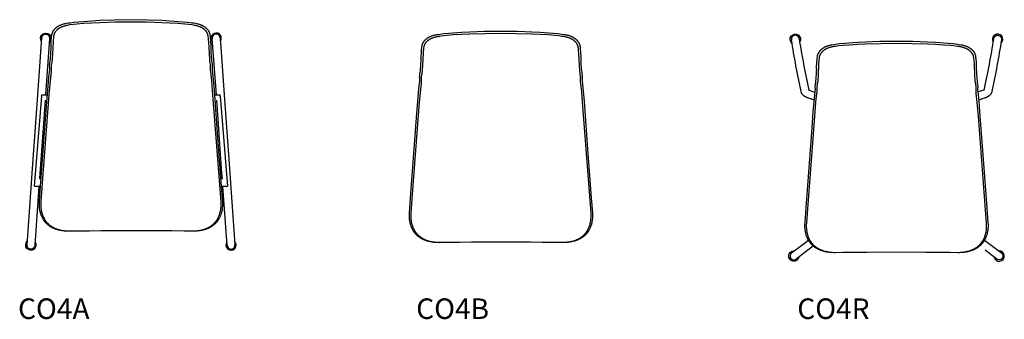
# Model space of a CAD drawing. Units: inches. Extents: x -425 to -254, y 306 to 336.
# Drawn here: x -425 to -329, y 306 to 335 of the extents above; entities that cross this region are included whole.
import ezdxf

# ---------------------------------------------------------------- set-up
doc = ezdxf.new("R2010")
doc.units = ezdxf.units.IN
doc.header["$MEASUREMENT"] = 0
doc.layers.add('Défaut', color=7, linetype='Continuous', true_color=0x000000)
doc.layers.add('Make2D$Visible$Curves', color=7, linetype='Continuous', true_color=0x000000)
doc.styles.add('Roboto Condensed Light', font='txt')

msp = doc.modelspace()

# ---------------------------------------------------------------- linework, layer by layer
at = {"layer": 'Défaut', "color": 5, "true_color": 0x0000ff}
for p, q in [((-422.707, 327.284), (-423.415, 318.553)), ((-405.399, 327.285), (-404.695, 318.547))]:
    msp.add_line(p, q, dxfattribs=at)
at = {"layer": 'Make2D$Visible$Curves', "color": 5, "true_color": 0x0000ff}
for p, q in [((-423.11, 326.96), (-422.682, 332.953)), ((-421.934, 332.9), (-422.326, 327.412)), ((-405.769, 327.411), (-406.162, 332.9)), ((-405.413, 332.953), (-404.985, 326.96)), ((-349.283, 332.862), (-349.283, 332.862)), ((-422.707, 327.284), (-422.698, 327.408)), ((-422.697, 327.411), (-422.147, 327.411)), ((-405.952, 327.411), (-405.409, 327.411)), ((-405.399, 327.285), (-405.409, 327.408)), ((-348.374, 327.921), (-348.36, 327.914)), ((-348.35, 327.887), (-348.368, 327.91)), ((-331.345, 327.887), (-331.97, 327.719)), ((-423.175, 326.057), (-423.11, 326.96)), ((-422.362, 326.907), (-422.427, 326.004)), ((-422.201, 326.661), (-422.38, 326.661)), ((-405.716, 326.661), (-405.903, 326.661)), ((-405.669, 326.004), (-405.733, 326.907)), ((-404.985, 326.96), (-404.92, 326.057)), ((-423.62, 319.824), (-423.175, 326.057)), ((-422.427, 326.004), (-422.872, 319.771)), ((-405.223, 319.771), (-405.669, 326.004)), ((-404.92, 326.057), (-404.475, 319.824)), ((-423.69, 318.854), (-423.62, 319.824)), ((-422.872, 319.771), (-422.907, 319.28)), ((-405.188, 319.28), (-405.223, 319.771)), ((-404.475, 319.824), (-404.406, 318.854)), ((-424.118, 312.868), (-423.69, 318.854)), ((-422.905, 319.28), (-422.75, 319.28)), ((-405.349, 319.28), (-405.188, 319.28)), ((-404.406, 318.854), (-403.978, 312.875)), ((-423.307, 318.53), (-423.407, 318.547)), ((-422.961, 318.532), (-423.37, 312.814)), ((-422.806, 318.53), (-423.307, 318.53)), ((-404.796, 318.53), (-405.295, 318.53)), ((-404.726, 312.814), (-405.134, 318.53)), ((-404.796, 318.53), (-404.695, 318.547)), ((-416.894, 314.206), (-416.893, 314.236)), ((-348.888, 312.933), (-348.38, 313.321)), ((-331.31, 313.318), (-330.806, 312.933)), ((-350.014, 312.072), (-348.888, 312.933)), ((-348.433, 312.337), (-349.558, 311.476)), ((-347.91, 312.736), (-348.433, 312.337)), ((-330.136, 311.476), (-331.261, 312.337)), ((-330.806, 312.933), (-329.681, 312.072))]:
    msp.add_line(p, q, dxfattribs=at)
for points in [[(-414.051, 314.218), (-416.894, 314.206), (-419.216, 314.183), (-419.994, 314.17), (-420.121, 314.172), (-420.248, 314.177), (-420.404, 314.186), (-420.484, 314.193), (-420.564, 314.202), (-420.644, 314.212), (-420.723, 314.224), (-420.802, 314.237), (-420.88, 314.252), (-420.957, 314.268), (-421.064, 314.294), (-421.17, 314.322), (-421.275, 314.354), (-421.326, 314.372), (-421.378, 314.39), (-421.428, 314.409), (-421.479, 314.43), (-421.528, 314.451), (-421.578, 314.473), (-421.626, 314.496), (-421.675, 314.52), (-421.722, 314.545), (-421.769, 314.572), (-421.833, 314.61), (-421.896, 314.651), (-421.952, 314.689), (-422.007, 314.729), (-422.061, 314.771), (-422.113, 314.814), (-422.164, 314.859), (-422.213, 314.906), (-422.261, 314.955), (-422.307, 315.005), (-422.334, 315.035), (-422.36, 315.066), (-422.386, 315.097), (-422.411, 315.129), (-422.435, 315.162), (-422.459, 315.194), (-422.482, 315.228), (-422.505, 315.262), (-422.527, 315.296), (-422.549, 315.331), (-422.57, 315.366), (-422.59, 315.402), (-422.629, 315.474), (-422.666, 315.548), (-422.69, 315.602), (-422.714, 315.657), (-422.736, 315.712), (-422.757, 315.768), (-422.777, 315.825), (-422.796, 315.882), (-422.813, 315.94), (-422.829, 315.999), (-422.852, 316.092), (-422.872, 316.187), (-422.884, 316.259), (-422.895, 316.332), (-422.905, 316.405), (-422.912, 316.478), (-422.918, 316.551), (-422.922, 316.625), (-422.925, 316.699), (-422.926, 316.772), (-422.925, 316.846), (-422.924, 316.92), (-422.917, 317.067), (-422.805, 318.54), (-422.193, 326.742), (-422.113, 327.882), (-422.007, 329.131), (-421.925, 329.838), (-421.919, 329.914), (-421.916, 329.976), (-421.915, 330.002), (-421.915, 330.026), (-421.915, 330.048), (-421.916, 330.068), (-421.918, 330.102), (-421.928, 330.22), (-421.929, 330.238), (-421.93, 330.257), (-421.93, 330.275), (-421.93, 330.294), (-421.929, 330.315), (-421.928, 330.337), (-421.926, 330.361), (-421.923, 330.388), (-421.914, 330.45), (-421.902, 330.527, 0.028074), (-421.787, 331.976), (-421.789, 332.005), (-421.79, 332.031), (-421.791, 332.055), (-421.791, 332.077), (-421.79, 332.117), (-421.765, 332.679), (-421.743, 332.962), (-421.733, 333.064), (-421.719, 333.183), (-421.711, 333.234), (-421.707, 333.26), (-421.703, 333.286), (-421.697, 333.313), (-421.691, 333.34), (-421.684, 333.367), (-421.676, 333.396), (-421.667, 333.424), (-421.657, 333.452), (-421.646, 333.481), (-421.633, 333.51), (-421.62, 333.538), (-421.606, 333.567), (-421.59, 333.596), (-421.574, 333.625), (-421.556, 333.654), (-421.537, 333.683), (-421.517, 333.712), (-421.496, 333.74), (-421.473, 333.769), (-421.45, 333.797), (-421.425, 333.825), (-421.399, 333.852), (-421.379, 333.872), (-421.359, 333.891), (-421.336, 333.912), (-421.313, 333.932), (-421.289, 333.952), (-421.265, 333.972), (-421.24, 333.991), (-421.215, 334.01), (-421.189, 334.028), (-421.163, 334.046), (-421.13, 334.067), (-421.096, 334.088), (-421.062, 334.108), (-421.028, 334.127), (-420.993, 334.145), (-420.957, 334.163), (-420.921, 334.18), (-420.885, 334.196), (-420.848, 334.212), (-420.811, 334.227), (-420.774, 334.241), (-420.737, 334.255), (-420.661, 334.28), (-420.585, 334.303), (-420.515, 334.322), (-420.445, 334.339), (-420.375, 334.354), (-420.304, 334.368), (-420.128, 334.398), (-419.951, 334.423), (-419.581, 334.47), (-419.097, 334.52), (-417.837, 334.613), (-417.061, 334.655), (-415.651, 334.704), (-414.051, 334.72), (-414.051, 334.719), (-414.051, 334.72), (-412.452, 334.704), (-411.042, 334.655), (-410.265, 334.613), (-409.006, 334.52), (-408.522, 334.47), (-408.151, 334.423), (-407.975, 334.398), (-407.798, 334.368), (-407.727, 334.354), (-407.657, 334.339), (-407.587, 334.322), (-407.517, 334.303), (-407.441, 334.28), (-407.366, 334.255), (-407.328, 334.241), (-407.291, 334.227), (-407.254, 334.212), (-407.218, 334.196), (-407.181, 334.18), (-407.145, 334.163), (-407.11, 334.145), (-407.075, 334.127), (-407.04, 334.108), (-407.006, 334.088), (-406.973, 334.067), (-406.94, 334.046), (-406.914, 334.028), (-406.888, 334.01), (-406.862, 333.991), (-406.838, 333.972), (-406.813, 333.952), (-406.789, 333.932), (-406.766, 333.912), (-406.744, 333.891), (-406.723, 333.872), (-406.704, 333.852), (-406.678, 333.825), (-406.653, 333.797), (-406.629, 333.769), (-406.607, 333.74), (-406.586, 333.712), (-406.565, 333.683), (-406.546, 333.654), (-406.529, 333.625), (-406.512, 333.596), (-406.497, 333.567), (-406.482, 333.538), (-406.469, 333.51), (-406.457, 333.481), (-406.446, 333.452), (-406.436, 333.424), (-406.427, 333.396), (-406.419, 333.367), (-406.412, 333.34), (-406.406, 333.313), (-406.4, 333.286), (-406.395, 333.26), (-406.391, 333.234), (-406.382, 333.172), (-406.37, 333.064), (-406.36, 332.962), (-406.338, 332.679), (-406.313, 332.117), (-406.312, 332.077), (-406.312, 332.055), (-406.313, 332.031), (-406.314, 332.005), (-406.316, 331.976, 0.028074), (-406.201, 330.527), (-406.189, 330.45), (-406.18, 330.388), (-406.177, 330.361), (-406.175, 330.337), (-406.173, 330.315), (-406.173, 330.294), (-406.172, 330.275), (-406.173, 330.257), (-406.173, 330.238), (-406.175, 330.22), (-406.185, 330.102), (-406.187, 330.068), (-406.187, 330.048), (-406.188, 330.026), (-406.187, 330.002), (-406.187, 329.976), (-406.184, 329.914), (-406.178, 329.838), (-406.074, 328.913), (-405.99, 327.882), (-405.647, 323.24), (-405.297, 318.54), (-405.185, 317.067), (-405.179, 316.92), (-405.177, 316.846), (-405.177, 316.772), (-405.178, 316.699), (-405.181, 316.625), (-405.185, 316.551), (-405.191, 316.478), (-405.198, 316.405), (-405.207, 316.332), (-405.218, 316.259), (-405.231, 316.187), (-405.251, 316.092), (-405.273, 315.999), (-405.289, 315.94), (-405.307, 315.882), (-405.325, 315.825), (-405.345, 315.768), (-405.366, 315.712), (-405.389, 315.657), (-405.412, 315.602), (-405.437, 315.548), (-405.474, 315.474), (-405.513, 315.402), (-405.533, 315.366), (-405.554, 315.331), (-405.576, 315.296), (-405.598, 315.262), (-405.62, 315.228), (-405.644, 315.194), (-405.667, 315.162), (-405.692, 315.129), (-405.717, 315.097), (-405.742, 315.066), (-405.769, 315.035), (-405.795, 315.005), (-405.842, 314.955), (-405.89, 314.906), (-405.939, 314.859), (-405.99, 314.814), (-406.042, 314.771), (-406.095, 314.729), (-406.15, 314.689), (-406.206, 314.651), (-406.269, 314.61), (-406.334, 314.572), (-406.381, 314.545), (-406.428, 314.52), (-406.476, 314.496), (-406.525, 314.473), (-406.574, 314.451), (-406.624, 314.43), (-406.674, 314.409), (-406.725, 314.39), (-406.776, 314.372), (-406.828, 314.354), (-406.932, 314.322), (-407.038, 314.294), (-407.146, 314.268), (-407.223, 314.252), (-407.301, 314.237), (-407.38, 314.224), (-407.459, 314.212), (-407.538, 314.202), (-407.618, 314.193), (-407.699, 314.186), (-407.855, 314.177), (-407.981, 314.172), (-408.108, 314.17), (-410.047, 314.199), (-411.209, 314.206)], [(-378.185, 313.113), (-381.028, 313.101), (-383.35, 313.078), (-384.128, 313.065), (-384.255, 313.067), (-384.382, 313.071), (-384.538, 313.081), (-384.618, 313.088), (-384.698, 313.097), (-384.778, 313.107), (-384.857, 313.119), (-384.935, 313.132), (-385.013, 313.147), (-385.091, 313.163), (-385.198, 313.188), (-385.304, 313.217), (-385.409, 313.249), (-385.46, 313.267), (-385.511, 313.285), (-385.562, 313.304), (-385.612, 313.325), (-385.662, 313.346), (-385.711, 313.368), (-385.76, 313.391), (-385.808, 313.415), (-385.856, 313.44), (-385.903, 313.467), (-385.967, 313.505), (-386.03, 313.546), (-386.086, 313.584), (-386.141, 313.624), (-386.194, 313.666), (-386.247, 313.709), (-386.297, 313.754), (-386.347, 313.801), (-386.395, 313.85), (-386.441, 313.9), (-386.468, 313.93), (-386.494, 313.961), (-386.52, 313.992), (-386.545, 314.024), (-386.569, 314.056), (-386.593, 314.089), (-386.616, 314.123), (-386.639, 314.157), (-386.661, 314.191), (-386.682, 314.226), (-386.703, 314.261), (-386.724, 314.297), (-386.763, 314.369), (-386.799, 314.443), (-386.824, 314.497), (-386.848, 314.552), (-386.87, 314.607), (-386.891, 314.663), (-386.911, 314.72), (-386.93, 314.777), (-386.947, 314.835), (-386.963, 314.894), (-386.986, 314.987), (-387.006, 315.082), (-387.018, 315.154), (-387.029, 315.227), (-387.038, 315.299), (-387.046, 315.373), (-387.052, 315.446), (-387.056, 315.52), (-387.058, 315.594), (-387.06, 315.667), (-387.059, 315.741), (-387.058, 315.815), (-387.051, 315.962), (-386.939, 317.434), (-386.327, 325.637), (-386.247, 326.776), (-386.141, 328.026), (-386.059, 328.733), (-386.053, 328.809), (-386.05, 328.87), (-386.049, 328.897), (-386.049, 328.921), (-386.049, 328.943), (-386.05, 328.963), (-386.052, 328.997), (-386.062, 329.115), (-386.063, 329.133), (-386.064, 329.151), (-386.064, 329.17), (-386.064, 329.189), (-386.063, 329.21), (-386.062, 329.232), (-386.059, 329.256), (-386.056, 329.283), (-386.048, 329.345), (-386.036, 329.422, 0.028074), (-385.92, 330.871), (-385.922, 330.9), (-385.924, 330.926), (-385.924, 330.95), (-385.925, 330.972), (-385.924, 331.012), (-385.898, 331.574), (-385.877, 331.856), (-385.867, 331.959), (-385.853, 332.078), (-385.845, 332.129), (-385.841, 332.155), (-385.836, 332.181), (-385.831, 332.208), (-385.825, 332.235), (-385.818, 332.262), (-385.81, 332.29), (-385.8, 332.319), (-385.79, 332.347), (-385.779, 332.376), (-385.767, 332.404), (-385.754, 332.433), (-385.74, 332.462), (-385.724, 332.491), (-385.708, 332.52), (-385.69, 332.549), (-385.671, 332.578), (-385.651, 332.607), (-385.63, 332.635), (-385.607, 332.664), (-385.583, 332.692), (-385.559, 332.719), (-385.533, 332.747), (-385.513, 332.767), (-385.493, 332.786), (-385.47, 332.807), (-385.447, 332.827), (-385.423, 332.847), (-385.399, 332.867), (-385.374, 332.886), (-385.349, 332.905), (-385.323, 332.923), (-385.296, 332.941), (-385.263, 332.962), (-385.23, 332.983), (-385.196, 333.003), (-385.161, 333.022), (-385.126, 333.04), (-385.091, 333.058), (-385.055, 333.075), (-385.019, 333.091), (-384.982, 333.107), (-384.945, 333.122), (-384.908, 333.136), (-384.871, 333.15), (-384.795, 333.175), (-384.719, 333.198), (-384.649, 333.217), (-384.579, 333.233), (-384.509, 333.249), (-384.438, 333.263), (-384.262, 333.292), (-384.085, 333.318), (-383.714, 333.365), (-383.231, 333.415), (-381.971, 333.508), (-381.195, 333.55), (-379.785, 333.598), (-378.185, 333.614), (-378.185, 333.614), (-378.185, 333.614), (-376.585, 333.598), (-375.175, 333.55), (-374.399, 333.508), (-373.139, 333.415), (-372.656, 333.365), (-372.285, 333.318), (-372.108, 333.292), (-371.932, 333.263), (-371.861, 333.249), (-371.791, 333.233), (-371.721, 333.217), (-371.651, 333.198), (-371.575, 333.175), (-371.5, 333.15), (-371.462, 333.136), (-371.425, 333.122), (-371.388, 333.107), (-371.351, 333.091), (-371.315, 333.075), (-371.279, 333.058), (-371.244, 333.04), (-371.209, 333.022), (-371.174, 333.003), (-371.14, 332.983), (-371.107, 332.962), (-371.074, 332.941), (-371.047, 332.923), (-371.022, 332.905), (-370.996, 332.886), (-370.971, 332.867), (-370.947, 332.847), (-370.923, 332.827), (-370.9, 332.807), (-370.878, 332.786), (-370.857, 332.767), (-370.837, 332.747), (-370.811, 332.719), (-370.787, 332.692), (-370.763, 332.664), (-370.741, 332.635), (-370.719, 332.607), (-370.699, 332.578), (-370.68, 332.549), (-370.662, 332.52), (-370.646, 332.491), (-370.631, 332.462), (-370.616, 332.433), (-370.603, 332.404), (-370.591, 332.376), (-370.58, 332.347), (-370.57, 332.319), (-370.561, 332.29), (-370.553, 332.262), (-370.546, 332.235), (-370.539, 332.208), (-370.534, 332.181), (-370.529, 332.155), (-370.525, 332.129), (-370.516, 332.067), (-370.504, 331.959), (-370.494, 331.856), (-370.472, 331.574), (-370.446, 331.012), (-370.446, 330.972), (-370.446, 330.95), (-370.447, 330.926), (-370.448, 330.9), (-370.45, 330.871, 0.028074), (-370.335, 329.422), (-370.322, 329.345), (-370.314, 329.283), (-370.311, 329.256), (-370.309, 329.232), (-370.307, 329.21), (-370.306, 329.189), (-370.306, 329.17), (-370.306, 329.151), (-370.307, 329.133), (-370.308, 329.115), (-370.319, 328.997), (-370.32, 328.963), (-370.321, 328.943), (-370.321, 328.921), (-370.321, 328.897), (-370.32, 328.87), (-370.317, 328.809), (-370.312, 328.733), (-370.208, 327.808), (-370.124, 326.776), (-369.781, 322.135), (-369.431, 317.434), (-369.319, 315.962), (-369.313, 315.815), (-369.311, 315.741), (-369.311, 315.667), (-369.312, 315.594), (-369.314, 315.52), (-369.319, 315.446), (-369.324, 315.373), (-369.332, 315.299), (-369.341, 315.227), (-369.352, 315.154), (-369.365, 315.082), (-369.384, 314.987), (-369.407, 314.894), (-369.423, 314.835), (-369.441, 314.777), (-369.459, 314.72), (-369.479, 314.663), (-369.5, 314.607), (-369.522, 314.552), (-369.546, 314.497), (-369.571, 314.443), (-369.607, 314.369), (-369.646, 314.297), (-369.667, 314.261), (-369.688, 314.226), (-369.709, 314.191), (-369.731, 314.157), (-369.754, 314.123), (-369.777, 314.089), (-369.801, 314.056), (-369.826, 314.024), (-369.851, 313.992), (-369.876, 313.961), (-369.902, 313.93), (-369.929, 313.9), (-369.975, 313.85), (-370.023, 313.801), (-370.073, 313.754), (-370.124, 313.709), (-370.176, 313.666), (-370.229, 313.624), (-370.284, 313.584), (-370.34, 313.546), (-370.403, 313.505), (-370.467, 313.467), (-370.514, 313.44), (-370.562, 313.415), (-370.61, 313.391), (-370.659, 313.368), (-370.708, 313.346), (-370.758, 313.325), (-370.808, 313.304), (-370.859, 313.285), (-370.91, 313.267), (-370.962, 313.249), (-371.066, 313.217), (-371.172, 313.188), (-371.279, 313.163), (-371.357, 313.147), (-371.435, 313.132), (-371.513, 313.119), (-371.592, 313.107), (-371.672, 313.097), (-371.752, 313.088), (-371.833, 313.081), (-371.988, 313.071), (-372.115, 313.067), (-372.242, 313.065), (-374.181, 313.094), (-375.343, 313.101)], [(-339.847, 312.138), (-342.69, 312.126), (-345.012, 312.103), (-345.79, 312.09), (-345.917, 312.092), (-346.044, 312.097), (-346.2, 312.106), (-346.28, 312.113), (-346.36, 312.122), (-346.44, 312.132), (-346.519, 312.144), (-346.597, 312.157), (-346.675, 312.172), (-346.753, 312.188), (-346.86, 312.213), (-346.966, 312.242), (-347.071, 312.274), (-347.122, 312.292), (-347.174, 312.31), (-347.224, 312.329), (-347.275, 312.35), (-347.324, 312.371), (-347.374, 312.393), (-347.422, 312.416), (-347.47, 312.44), (-347.518, 312.465), (-347.565, 312.492), (-347.629, 312.53), (-347.692, 312.571), (-347.748, 312.609), (-347.803, 312.649), (-347.856, 312.691), (-347.909, 312.734), (-347.959, 312.779), (-348.009, 312.826), (-348.057, 312.875), (-348.103, 312.925), (-348.13, 312.955), (-348.156, 312.986), (-348.182, 313.017), (-348.207, 313.049), (-348.231, 313.082), (-348.255, 313.114), (-348.278, 313.148), (-348.301, 313.182), (-348.323, 313.216), (-348.344, 313.251), (-348.365, 313.286), (-348.386, 313.322), (-348.425, 313.394), (-348.461, 313.468), (-348.486, 313.522), (-348.51, 313.577), (-348.532, 313.632), (-348.553, 313.688), (-348.573, 313.745), (-348.592, 313.802), (-348.609, 313.86), (-348.625, 313.919), (-348.648, 314.012), (-348.668, 314.107), (-348.68, 314.179), (-348.691, 314.252), (-348.7, 314.325), (-348.708, 314.398), (-348.714, 314.471), (-348.718, 314.545), (-348.721, 314.619), (-348.722, 314.692), (-348.721, 314.766), (-348.72, 314.84), (-348.713, 314.987), (-348.601, 316.46), (-347.989, 324.662), (-347.909, 325.802), (-347.803, 327.051), (-347.721, 327.758), (-347.715, 327.834), (-347.712, 327.896), (-347.711, 327.922), (-347.711, 327.946), (-347.711, 327.968), (-347.712, 327.988), (-347.714, 328.022), (-347.724, 328.14), (-347.725, 328.158), (-347.726, 328.177), (-347.726, 328.195), (-347.726, 328.214), (-347.725, 328.235), (-347.724, 328.257), (-347.721, 328.281), (-347.719, 328.308), (-347.71, 328.37), (-347.698, 328.447, 0.028074), (-347.582, 329.896), (-347.584, 329.925), (-347.586, 329.951), (-347.586, 329.975), (-347.587, 329.997), (-347.586, 330.037), (-347.56, 330.599), (-347.539, 330.881), (-347.529, 330.984), (-347.515, 331.103), (-347.507, 331.154), (-347.503, 331.18), (-347.498, 331.206), (-347.493, 331.233), (-347.487, 331.26), (-347.48, 331.287), (-347.472, 331.316), (-347.463, 331.344), (-347.453, 331.372), (-347.441, 331.401), (-347.429, 331.43), (-347.416, 331.458), (-347.402, 331.487), (-347.386, 331.516), (-347.37, 331.545), (-347.352, 331.574), (-347.333, 331.603), (-347.313, 331.632), (-347.292, 331.66), (-347.269, 331.689), (-347.246, 331.717), (-347.221, 331.745), (-347.195, 331.772), (-347.175, 331.792), (-347.155, 331.811), (-347.132, 331.832), (-347.109, 331.852), (-347.085, 331.872), (-347.061, 331.892), (-347.036, 331.911), (-347.011, 331.93), (-346.985, 331.948), (-346.958, 331.966), (-346.926, 331.987), (-346.892, 332.008), (-346.858, 332.028), (-346.824, 332.047), (-346.789, 332.065), (-346.753, 332.083), (-346.717, 332.1), (-346.681, 332.116), (-346.644, 332.132), (-346.607, 332.147), (-346.57, 332.161), (-346.533, 332.175), (-346.457, 332.2), (-346.381, 332.223), (-346.311, 332.242), (-346.241, 332.259), (-346.171, 332.274), (-346.1, 332.288), (-345.924, 332.318), (-345.747, 332.343), (-345.376, 332.39), (-344.893, 332.44), (-343.633, 332.533), (-342.857, 332.575), (-341.447, 332.623), (-339.847, 332.639), (-339.847, 332.639), (-339.847, 332.639), (-338.247, 332.623), (-336.838, 332.575), (-336.061, 332.533), (-334.801, 332.44), (-334.318, 332.39), (-333.947, 332.343), (-333.77, 332.318), (-333.594, 332.288), (-333.523, 332.274), (-333.453, 332.259), (-333.383, 332.242), (-333.313, 332.223), (-333.237, 332.2), (-333.162, 332.175), (-333.124, 332.161), (-333.087, 332.147), (-333.05, 332.132), (-333.013, 332.116), (-332.977, 332.1), (-332.941, 332.083), (-332.906, 332.065), (-332.871, 332.047), (-332.836, 332.028), (-332.802, 332.008), (-332.769, 331.987), (-332.736, 331.966), (-332.71, 331.948), (-332.684, 331.93), (-332.658, 331.911), (-332.633, 331.892), (-332.609, 331.872), (-332.585, 331.852), (-332.562, 331.832), (-332.54, 331.811), (-332.519, 331.792), (-332.5, 331.772), (-332.474, 331.745), (-332.449, 331.717), (-332.425, 331.689), (-332.403, 331.66), (-332.381, 331.632), (-332.361, 331.603), (-332.342, 331.574), (-332.324, 331.545), (-332.308, 331.516), (-332.293, 331.487), (-332.278, 331.458), (-332.265, 331.43), (-332.253, 331.401), (-332.242, 331.372), (-332.232, 331.344), (-332.223, 331.316), (-332.215, 331.287), (-332.208, 331.26), (-332.201, 331.233), (-332.196, 331.206), (-332.191, 331.18), (-332.187, 331.154), (-332.178, 331.092), (-332.166, 330.984), (-332.156, 330.881), (-332.134, 330.599), (-332.108, 330.037), (-332.108, 329.997), (-332.108, 329.975), (-332.109, 329.951), (-332.11, 329.925), (-332.112, 329.896, 0.028074), (-331.997, 328.447), (-331.984, 328.37), (-331.976, 328.308), (-331.973, 328.281), (-331.971, 328.257), (-331.969, 328.235), (-331.968, 328.214), (-331.968, 328.195), (-331.969, 328.177), (-331.969, 328.158), (-331.97, 328.14), (-331.981, 328.022), (-331.983, 327.988), (-331.983, 327.968), (-331.983, 327.946), (-331.983, 327.922), (-331.983, 327.896), (-331.98, 327.834), (-331.974, 327.758), (-331.87, 326.833), (-331.786, 325.802), (-331.443, 321.16), (-331.093, 316.46), (-330.981, 314.987), (-330.975, 314.84), (-330.973, 314.766), (-330.973, 314.692), (-330.974, 314.619), (-330.976, 314.545), (-330.981, 314.471), (-330.986, 314.398), (-330.994, 314.325), (-331.003, 314.252), (-331.014, 314.179), (-331.027, 314.107), (-331.046, 314.012), (-331.069, 313.919), (-331.085, 313.86), (-331.103, 313.802), (-331.121, 313.745), (-331.141, 313.688), (-331.162, 313.632), (-331.185, 313.577), (-331.208, 313.522), (-331.233, 313.468), (-331.27, 313.394), (-331.309, 313.322), (-331.329, 313.286), (-331.35, 313.251), (-331.371, 313.216), (-331.394, 313.182), (-331.416, 313.148), (-331.439, 313.114), (-331.463, 313.082), (-331.488, 313.049), (-331.513, 313.017), (-331.538, 312.986), (-331.564, 312.955), (-331.591, 312.925), (-331.637, 312.875), (-331.685, 312.826), (-331.735, 312.779), (-331.786, 312.734), (-331.838, 312.691), (-331.891, 312.649), (-331.946, 312.609), (-332.002, 312.571), (-332.065, 312.53), (-332.129, 312.492), (-332.176, 312.465), (-332.224, 312.44), (-332.272, 312.416), (-332.321, 312.393), (-332.37, 312.371), (-332.42, 312.35), (-332.47, 312.329), (-332.521, 312.31), (-332.572, 312.292), (-332.624, 312.274), (-332.728, 312.242), (-332.834, 312.213), (-332.941, 312.188), (-333.019, 312.172), (-333.097, 312.157), (-333.175, 312.144), (-333.255, 312.132), (-333.334, 312.122), (-333.414, 312.113), (-333.495, 312.106), (-333.651, 312.097), (-333.777, 312.092), (-333.904, 312.09), (-335.843, 312.119), (-337.005, 312.126)]]:
    msp.add_lwpolyline(points, format="xyb", close=True, dxfattribs=at)
for points in [[(-414.051, 334.475), (-415.552, 334.463), (-417.051, 334.422), (-417.834, 334.387), (-418.616, 334.338), (-419.291, 334.28), (-419.626, 334.244), (-419.959, 334.203), (-420.13, 334.178), (-420.215, 334.164), (-420.299, 334.148), (-420.364, 334.134), (-420.428, 334.119), (-420.492, 334.102), (-420.555, 334.084), (-420.624, 334.062), (-420.692, 334.037), (-420.726, 334.024), (-420.76, 334.01), (-420.793, 333.996), (-420.826, 333.981), (-420.859, 333.965), (-420.891, 333.948), (-420.923, 333.931), (-420.955, 333.913), (-420.986, 333.895), (-421.016, 333.876), (-421.046, 333.856), (-421.076, 333.836), (-421.104, 333.815), (-421.132, 333.794), (-421.159, 333.772), (-421.185, 333.75), (-421.211, 333.727), (-421.235, 333.704), (-421.259, 333.681), (-421.282, 333.657), (-421.304, 333.631), (-421.326, 333.606), (-421.346, 333.58), (-421.366, 333.554), (-421.384, 333.527), (-421.401, 333.501), (-421.417, 333.475), (-421.433, 333.449), (-421.447, 333.422), (-421.46, 333.396), (-421.472, 333.369), (-421.483, 333.343), (-421.493, 333.317), (-421.502, 333.291), (-421.51, 333.266), (-421.517, 333.24), (-421.523, 333.215), (-421.529, 333.189), (-421.534, 333.164), (-421.539, 333.139), (-421.547, 333.089), (-421.553, 333.041), (-421.568, 332.91), (-421.58, 332.786), (-421.597, 332.553), (-421.653, 331.398), (-421.691, 330.886), (-421.716, 330.649), (-421.728, 330.553), (-421.77, 330.288), (-421.775, 330.245), (-421.777, 330.22), (-421.779, 330.198), (-421.779, 330.176), (-421.779, 330.156), (-421.779, 330.136), (-421.778, 330.115), (-421.77, 329.993), (-421.769, 329.958), (-421.769, 329.922), (-421.77, 329.879), (-421.772, 329.828), (-421.777, 329.767), (-421.79, 329.64), (-421.887, 328.79), (-421.998, 327.404), (-422.677, 318.438), (-422.786, 317.026), (-422.791, 316.888), (-422.793, 316.75), (-422.792, 316.681), (-422.789, 316.612), (-422.785, 316.543), (-422.779, 316.474), (-422.772, 316.405), (-422.764, 316.336), (-422.754, 316.268), (-422.742, 316.2), (-422.725, 316.118), (-422.707, 316.037), (-422.685, 315.957), (-422.662, 315.878), (-422.636, 315.799), (-422.607, 315.722), (-422.577, 315.646), (-422.544, 315.572), (-422.508, 315.499), (-422.471, 315.427), (-422.431, 315.357), (-422.39, 315.289), (-422.368, 315.256), (-422.346, 315.223), (-422.323, 315.19), (-422.3, 315.158), (-422.276, 315.127), (-422.252, 315.096), (-422.227, 315.066), (-422.201, 315.036), (-422.173, 315.004), (-422.145, 314.973), (-422.116, 314.943), (-422.086, 314.913), (-422.056, 314.884), (-422.025, 314.855), (-421.993, 314.828), (-421.962, 314.801), (-421.929, 314.774), (-421.896, 314.748), (-421.863, 314.723), (-421.829, 314.699), (-421.795, 314.675), (-421.76, 314.652), (-421.725, 314.629), (-421.689, 314.608), (-421.645, 314.582), (-421.599, 314.557), (-421.554, 314.533), (-421.507, 314.51), (-421.46, 314.488), (-421.413, 314.466), (-421.365, 314.446), (-421.316, 314.427), (-421.267, 314.409), (-421.218, 314.391), (-421.168, 314.375), (-421.118, 314.359), (-421.016, 314.33), (-420.913, 314.304), (-420.839, 314.287), (-420.764, 314.272), (-420.688, 314.259), (-420.612, 314.247), (-420.536, 314.237), (-420.458, 314.228), (-420.381, 314.22), (-420.302, 314.214), (-420.144, 314.206), (-419.984, 314.203), (-418.056, 314.229), (-416.893, 314.236), (-414.051, 314.248), (-414.051, 314.248), (-414.051, 314.248), (-411.209, 314.236), (-408.888, 314.214), (-408.119, 314.203), (-407.959, 314.206), (-407.8, 314.214), (-407.722, 314.22), (-407.644, 314.228), (-407.567, 314.237), (-407.49, 314.247), (-407.414, 314.259), (-407.339, 314.272), (-407.264, 314.287), (-407.19, 314.304), (-407.087, 314.33), (-406.985, 314.359), (-406.935, 314.375), (-406.885, 314.391), (-406.835, 314.409), (-406.786, 314.427), (-406.738, 314.446), (-406.69, 314.466), (-406.642, 314.488), (-406.595, 314.51), (-406.549, 314.533), (-406.503, 314.557), (-406.458, 314.582), (-406.414, 314.608), (-406.378, 314.629), (-406.343, 314.652), (-406.308, 314.675), (-406.274, 314.699), (-406.24, 314.723), (-406.206, 314.748), (-406.174, 314.774), (-406.141, 314.801), (-406.109, 314.828), (-406.078, 314.855), (-406.047, 314.884), (-406.017, 314.913), (-405.987, 314.943), (-405.958, 314.973), (-405.929, 315.004), (-405.901, 315.036), (-405.876, 315.066), (-405.851, 315.096), (-405.827, 315.127), (-405.803, 315.158), (-405.78, 315.19), (-405.757, 315.223), (-405.735, 315.256), (-405.713, 315.289), (-405.671, 315.357), (-405.632, 315.427), (-405.594, 315.499), (-405.559, 315.572), (-405.526, 315.646), (-405.495, 315.722), (-405.467, 315.799), (-405.441, 315.878), (-405.417, 315.957), (-405.396, 316.037), (-405.377, 316.118), (-405.361, 316.2), (-405.349, 316.268), (-405.339, 316.336), (-405.33, 316.405), (-405.323, 316.474), (-405.318, 316.543), (-405.314, 316.612), (-405.311, 316.681), (-405.31, 316.75), (-405.311, 316.888), (-405.317, 317.026), (-406.105, 327.404), (-406.215, 328.79), (-406.313, 329.64), (-406.326, 329.767), (-406.33, 329.828), (-406.333, 329.879), (-406.334, 329.922), (-406.334, 329.958), (-406.333, 329.993), (-406.324, 330.115), (-406.323, 330.136), (-406.323, 330.156), (-406.323, 330.176), (-406.324, 330.198), (-406.325, 330.22), (-406.327, 330.245), (-406.332, 330.288), (-406.374, 330.553), (-406.387, 330.649), (-406.412, 330.886), (-406.449, 331.398), (-406.505, 332.553), (-406.523, 332.786), (-406.535, 332.91), (-406.549, 333.041), (-406.556, 333.089), (-406.564, 333.139), (-406.568, 333.164), (-406.573, 333.189), (-406.579, 333.215), (-406.586, 333.24), (-406.593, 333.266), (-406.601, 333.291), (-406.61, 333.317), (-406.62, 333.343), (-406.631, 333.369), (-406.643, 333.396), (-406.656, 333.422), (-406.67, 333.449), (-406.685, 333.475), (-406.701, 333.501), (-406.719, 333.527), (-406.737, 333.554), (-406.756, 333.58), (-406.777, 333.606), (-406.798, 333.631), (-406.821, 333.657), (-406.844, 333.681), (-406.867, 333.704), (-406.892, 333.727), (-406.917, 333.75), (-406.944, 333.772), (-406.971, 333.794), (-406.999, 333.815), (-407.027, 333.836), (-407.056, 333.856), (-407.086, 333.876), (-407.117, 333.895), (-407.148, 333.913), (-407.179, 333.931), (-407.211, 333.948), (-407.244, 333.965), (-407.276, 333.981), (-407.309, 333.996), (-407.343, 334.01), (-407.376, 334.024), (-407.41, 334.037), (-407.479, 334.062), (-407.548, 334.084), (-407.611, 334.102), (-407.675, 334.119), (-407.739, 334.134), (-407.803, 334.148), (-407.888, 334.164), (-407.972, 334.178), (-408.143, 334.203), (-408.477, 334.244), (-408.812, 334.28), (-409.487, 334.338), (-410.268, 334.387), (-411.052, 334.422), (-412.551, 334.463), (-414.051, 334.475), (-414.051, 334.475)], [(-378.185, 333.37), (-379.686, 333.358), (-381.185, 333.317), (-381.968, 333.282), (-382.75, 333.233), (-383.424, 333.175), (-383.76, 333.139), (-384.093, 333.097), (-384.264, 333.073), (-384.349, 333.059), (-384.433, 333.043), (-384.498, 333.029), (-384.562, 333.014), (-384.625, 332.997), (-384.689, 332.979), (-384.758, 332.957), (-384.826, 332.932), (-384.86, 332.919), (-384.894, 332.905), (-384.927, 332.891), (-384.96, 332.875), (-384.993, 332.86), (-385.025, 332.843), (-385.057, 332.826), (-385.089, 332.808), (-385.12, 332.79), (-385.15, 332.771), (-385.18, 332.751), (-385.209, 332.731), (-385.238, 332.71), (-385.266, 332.689), (-385.293, 332.667), (-385.319, 332.645), (-385.345, 332.622), (-385.369, 332.599), (-385.393, 332.576), (-385.415, 332.552), (-385.438, 332.526), (-385.46, 332.501), (-385.48, 332.475), (-385.5, 332.449), (-385.518, 332.422), (-385.535, 332.396), (-385.551, 332.37), (-385.566, 332.344), (-385.581, 332.317), (-385.594, 332.29), (-385.606, 332.264), (-385.617, 332.238), (-385.627, 332.212), (-385.635, 332.186), (-385.644, 332.161), (-385.651, 332.135), (-385.657, 332.109), (-385.663, 332.084), (-385.668, 332.059), (-385.673, 332.034), (-385.68, 331.984), (-385.687, 331.936), (-385.702, 331.805), (-385.714, 331.681), (-385.731, 331.447), (-385.787, 330.293), (-385.824, 329.781), (-385.849, 329.544), (-385.862, 329.448), (-385.904, 329.183), (-385.909, 329.14), (-385.911, 329.115), (-385.912, 329.092), (-385.913, 329.071), (-385.913, 329.051), (-385.913, 329.031), (-385.912, 329.01), (-385.904, 328.888), (-385.903, 328.853), (-385.903, 328.816), (-385.903, 328.774), (-385.906, 328.722), (-385.91, 328.662), (-385.923, 328.535), (-386.021, 327.685), (-386.131, 326.299), (-386.811, 317.333), (-386.92, 315.921), (-386.925, 315.783), (-386.927, 315.645), (-386.925, 315.576), (-386.923, 315.507), (-386.919, 315.438), (-386.913, 315.369), (-386.906, 315.3), (-386.898, 315.231), (-386.887, 315.163), (-386.876, 315.095), (-386.859, 315.013), (-386.84, 314.932), (-386.819, 314.852), (-386.795, 314.773), (-386.769, 314.694), (-386.741, 314.617), (-386.71, 314.541), (-386.677, 314.467), (-386.642, 314.394), (-386.605, 314.322), (-386.565, 314.252), (-386.523, 314.184), (-386.502, 314.151), (-386.48, 314.118), (-386.457, 314.085), (-386.433, 314.053), (-386.41, 314.022), (-386.385, 313.991), (-386.361, 313.96), (-386.335, 313.931), (-386.307, 313.899), (-386.279, 313.868), (-386.249, 313.838), (-386.22, 313.808), (-386.189, 313.779), (-386.159, 313.75), (-386.127, 313.723), (-386.095, 313.695), (-386.063, 313.669), (-386.03, 313.643), (-385.997, 313.618), (-385.963, 313.594), (-385.928, 313.57), (-385.894, 313.547), (-385.859, 313.524), (-385.823, 313.503), (-385.778, 313.477), (-385.733, 313.452), (-385.687, 313.428), (-385.641, 313.405), (-385.594, 313.383), (-385.547, 313.361), (-385.499, 313.341), (-385.45, 313.322), (-385.401, 313.304), (-385.352, 313.286), (-385.302, 313.269), (-385.252, 313.254), (-385.15, 313.225), (-385.046, 313.199), (-384.972, 313.182), (-384.897, 313.167), (-384.822, 313.154), (-384.746, 313.142), (-384.669, 313.132), (-384.592, 313.123), (-384.514, 313.115), (-384.436, 313.109), (-384.277, 313.101), (-384.118, 313.098), (-382.19, 313.124), (-381.027, 313.131), (-378.185, 313.142), (-378.185, 313.142), (-378.185, 313.142), (-375.343, 313.131), (-373.022, 313.109), (-372.253, 313.098), (-372.093, 313.101), (-371.934, 313.109), (-371.856, 313.115), (-371.778, 313.123), (-371.701, 313.132), (-371.624, 313.142), (-371.548, 313.154), (-371.473, 313.167), (-371.398, 313.182), (-371.324, 313.199), (-371.22, 313.225), (-371.119, 313.254), (-371.068, 313.269), (-371.018, 313.286), (-370.969, 313.304), (-370.92, 313.322), (-370.871, 313.341), (-370.824, 313.361), (-370.776, 313.383), (-370.729, 313.405), (-370.683, 313.428), (-370.637, 313.452), (-370.592, 313.477), (-370.547, 313.503), (-370.512, 313.524), (-370.476, 313.547), (-370.442, 313.57), (-370.407, 313.594), (-370.374, 313.618), (-370.34, 313.643), (-370.307, 313.669), (-370.275, 313.695), (-370.243, 313.723), (-370.212, 313.75), (-370.181, 313.779), (-370.151, 313.808), (-370.121, 313.838), (-370.092, 313.868), (-370.063, 313.899), (-370.035, 313.931), (-370.01, 313.96), (-369.985, 313.991), (-369.96, 314.022), (-369.937, 314.053), (-369.913, 314.085), (-369.891, 314.118), (-369.868, 314.151), (-369.847, 314.184), (-369.805, 314.252), (-369.765, 314.322), (-369.728, 314.394), (-369.693, 314.467), (-369.66, 314.541), (-369.629, 314.617), (-369.601, 314.694), (-369.575, 314.773), (-369.551, 314.852), (-369.53, 314.932), (-369.511, 315.013), (-369.494, 315.095), (-369.483, 315.163), (-369.473, 315.231), (-369.464, 315.3), (-369.457, 315.369), (-369.451, 315.438), (-369.447, 315.507), (-369.445, 315.576), (-369.444, 315.645), (-369.445, 315.783), (-369.451, 315.921), (-370.239, 326.299), (-370.349, 327.685), (-370.447, 328.535), (-370.46, 328.662), (-370.464, 328.722), (-370.467, 328.774), (-370.468, 328.816), (-370.467, 328.853), (-370.466, 328.888), (-370.458, 329.01), (-370.457, 329.031), (-370.457, 329.051), (-370.457, 329.071), (-370.458, 329.092), (-370.459, 329.115), (-370.461, 329.14), (-370.466, 329.183), (-370.508, 329.448), (-370.521, 329.544), (-370.546, 329.781), (-370.583, 330.293), (-370.639, 331.447), (-370.656, 331.681), (-370.668, 331.805), (-370.683, 331.936), (-370.69, 331.984), (-370.697, 332.034), (-370.702, 332.059), (-370.707, 332.084), (-370.713, 332.109), (-370.719, 332.135), (-370.727, 332.161), (-370.735, 332.186), (-370.744, 332.212), (-370.754, 332.238), (-370.764, 332.264), (-370.777, 332.29), (-370.79, 332.317), (-370.804, 332.344), (-370.819, 332.37), (-370.835, 332.396), (-370.852, 332.422), (-370.871, 332.449), (-370.89, 332.475), (-370.91, 332.501), (-370.932, 332.526), (-370.955, 332.552), (-370.977, 332.576), (-371.001, 332.599), (-371.026, 332.622), (-371.051, 332.645), (-371.077, 332.667), (-371.104, 332.689), (-371.132, 332.71), (-371.161, 332.731), (-371.19, 332.751), (-371.22, 332.771), (-371.251, 332.79), (-371.282, 332.808), (-371.313, 332.826), (-371.345, 332.843), (-371.377, 332.86), (-371.41, 332.875), (-371.443, 332.891), (-371.476, 332.905), (-371.51, 332.919), (-371.544, 332.932), (-371.612, 332.957), (-371.682, 332.979), (-371.745, 332.997), (-371.809, 333.014), (-371.873, 333.029), (-371.937, 333.043), (-372.021, 333.059), (-372.106, 333.073), (-372.277, 333.097), (-372.61, 333.139), (-372.946, 333.175), (-373.621, 333.233), (-374.402, 333.282), (-375.186, 333.317), (-376.685, 333.358), (-378.185, 333.37), (-378.185, 333.37)], [(-339.847, 332.395), (-341.348, 332.383), (-342.847, 332.342), (-343.63, 332.307), (-344.412, 332.258), (-345.086, 332.2), (-345.422, 332.164), (-345.755, 332.123), (-345.926, 332.098), (-346.011, 332.084), (-346.095, 332.068), (-346.16, 332.054), (-346.224, 332.039), (-346.287, 332.022), (-346.351, 332.004), (-346.42, 331.982), (-346.488, 331.957), (-346.522, 331.944), (-346.556, 331.93), (-346.589, 331.916), (-346.622, 331.901), (-346.655, 331.885), (-346.687, 331.868), (-346.719, 331.851), (-346.751, 331.833), (-346.782, 331.815), (-346.812, 331.796), (-346.842, 331.776), (-346.871, 331.756), (-346.9, 331.735), (-346.928, 331.714), (-346.955, 331.692), (-346.981, 331.67), (-347.007, 331.647), (-347.031, 331.624), (-347.055, 331.601), (-347.078, 331.577), (-347.1, 331.551), (-347.122, 331.526), (-347.142, 331.5), (-347.162, 331.474), (-347.18, 331.447), (-347.197, 331.421), (-347.213, 331.395), (-347.228, 331.369), (-347.243, 331.342), (-347.256, 331.316), (-347.268, 331.289), (-347.279, 331.263), (-347.289, 331.237), (-347.298, 331.211), (-347.306, 331.186), (-347.313, 331.16), (-347.319, 331.134), (-347.325, 331.109), (-347.33, 331.084), (-347.335, 331.059), (-347.343, 331.009), (-347.349, 330.961), (-347.364, 330.83), (-347.376, 330.706), (-347.393, 330.473), (-347.449, 329.318), (-347.486, 328.806), (-347.511, 328.569), (-347.524, 328.473), (-347.566, 328.208), (-347.571, 328.165), (-347.573, 328.14), (-347.574, 328.117), (-347.575, 328.096), (-347.575, 328.076), (-347.575, 328.056), (-347.574, 328.035), (-347.566, 327.913), (-347.565, 327.878), (-347.565, 327.842), (-347.566, 327.799), (-347.568, 327.747), (-347.572, 327.687), (-347.586, 327.56), (-347.683, 326.71), (-347.793, 325.324), (-348.473, 316.358), (-348.582, 314.946), (-348.587, 314.808), (-348.589, 314.67), (-348.587, 314.601), (-348.585, 314.532), (-348.581, 314.463), (-348.575, 314.394), (-348.568, 314.325), (-348.56, 314.256), (-348.55, 314.188), (-348.538, 314.12), (-348.521, 314.038), (-348.502, 313.957), (-348.481, 313.877), (-348.457, 313.798), (-348.431, 313.719), (-348.403, 313.642), (-348.372, 313.566), (-348.339, 313.492), (-348.304, 313.419), (-348.267, 313.347), (-348.227, 313.277), (-348.186, 313.209), (-348.164, 313.176), (-348.142, 313.143), (-348.119, 313.11), (-348.096, 313.078), (-348.072, 313.047), (-348.047, 313.016), (-348.023, 312.986), (-347.997, 312.956), (-347.969, 312.924), (-347.941, 312.893), (-347.911, 312.863), (-347.882, 312.833), (-347.851, 312.804), (-347.821, 312.775), (-347.789, 312.748), (-347.757, 312.721), (-347.725, 312.694), (-347.692, 312.668), (-347.659, 312.643), (-347.625, 312.619), (-347.591, 312.595), (-347.556, 312.572), (-347.521, 312.549), (-347.485, 312.528), (-347.44, 312.502), (-347.395, 312.477), (-347.349, 312.453), (-347.303, 312.43), (-347.256, 312.408), (-347.209, 312.386), (-347.161, 312.366), (-347.112, 312.347), (-347.063, 312.329), (-347.014, 312.311), (-346.964, 312.294), (-346.914, 312.279), (-346.812, 312.25), (-346.709, 312.224), (-346.634, 312.207), (-346.56, 312.192), (-346.484, 312.179), (-346.408, 312.167), (-346.331, 312.157), (-346.254, 312.148), (-346.176, 312.14), (-346.098, 312.134), (-345.939, 312.126), (-345.78, 312.123), (-343.852, 312.149), (-342.689, 312.156), (-339.847, 312.167), (-339.847, 312.167), (-339.847, 312.167), (-337.005, 312.156), (-334.684, 312.134), (-333.915, 312.123), (-333.755, 312.126), (-333.596, 312.134), (-333.518, 312.14), (-333.44, 312.148), (-333.363, 312.157), (-333.286, 312.167), (-333.21, 312.179), (-333.135, 312.192), (-333.06, 312.207), (-332.986, 312.224), (-332.882, 312.25), (-332.781, 312.279), (-332.73, 312.294), (-332.68, 312.311), (-332.631, 312.329), (-332.582, 312.347), (-332.534, 312.366), (-332.486, 312.386), (-332.438, 312.408), (-332.391, 312.43), (-332.345, 312.453), (-332.299, 312.477), (-332.254, 312.502), (-332.209, 312.528), (-332.174, 312.549), (-332.139, 312.572), (-332.104, 312.595), (-332.069, 312.619), (-332.036, 312.643), (-332.002, 312.668), (-331.969, 312.694), (-331.937, 312.721), (-331.905, 312.748), (-331.874, 312.775), (-331.843, 312.804), (-331.813, 312.833), (-331.783, 312.863), (-331.754, 312.893), (-331.725, 312.924), (-331.697, 312.956), (-331.672, 312.986), (-331.647, 313.016), (-331.623, 313.047), (-331.599, 313.078), (-331.575, 313.11), (-331.553, 313.143), (-331.53, 313.176), (-331.509, 313.209), (-331.467, 313.277), (-331.427, 313.347), (-331.39, 313.419), (-331.355, 313.492), (-331.322, 313.566), (-331.291, 313.642), (-331.263, 313.719), (-331.237, 313.798), (-331.213, 313.877), (-331.192, 313.957), (-331.173, 314.038), (-331.157, 314.12), (-331.145, 314.188), (-331.135, 314.256), (-331.126, 314.325), (-331.119, 314.394), (-331.114, 314.463), (-331.11, 314.532), (-331.107, 314.601), (-331.106, 314.67), (-331.107, 314.808), (-331.113, 314.946), (-331.901, 325.324), (-332.011, 326.71), (-332.109, 327.56), (-332.122, 327.687), (-332.126, 327.747), (-332.129, 327.799), (-332.13, 327.842), (-332.13, 327.878), (-332.128, 327.913), (-332.12, 328.035), (-332.119, 328.056), (-332.119, 328.076), (-332.119, 328.096), (-332.12, 328.117), (-332.121, 328.14), (-332.123, 328.165), (-332.128, 328.208), (-332.17, 328.473), (-332.183, 328.569), (-332.208, 328.806), (-332.245, 329.318), (-332.301, 330.473), (-332.319, 330.706), (-332.33, 330.83), (-332.345, 330.961), (-332.352, 331.009), (-332.36, 331.059), (-332.364, 331.084), (-332.369, 331.109), (-332.375, 331.134), (-332.382, 331.16), (-332.389, 331.186), (-332.397, 331.211), (-332.406, 331.237), (-332.416, 331.263), (-332.427, 331.289), (-332.439, 331.316), (-332.452, 331.342), (-332.466, 331.369), (-332.481, 331.395), (-332.497, 331.421), (-332.514, 331.447), (-332.533, 331.474), (-332.552, 331.5), (-332.572, 331.526), (-332.594, 331.551), (-332.617, 331.577), (-332.639, 331.601), (-332.663, 331.624), (-332.688, 331.647), (-332.713, 331.67), (-332.739, 331.692), (-332.767, 331.714), (-332.794, 331.735), (-332.823, 331.756), (-332.852, 331.776), (-332.882, 331.796), (-332.913, 331.815), (-332.944, 331.833), (-332.975, 331.851), (-333.007, 331.868), (-333.039, 331.885), (-333.072, 331.901), (-333.105, 331.916), (-333.139, 331.93), (-333.172, 331.944), (-333.206, 331.957), (-333.275, 331.982), (-333.344, 332.004), (-333.407, 332.022), (-333.471, 332.039), (-333.535, 332.054), (-333.599, 332.068), (-333.683, 332.084), (-333.768, 332.098), (-333.939, 332.123), (-334.273, 332.164), (-334.608, 332.2), (-335.283, 332.258), (-336.064, 332.307), (-336.848, 332.342), (-338.347, 332.383), (-339.847, 332.395), (-339.847, 332.395)]]:
    msp.add_lwpolyline(points, close=True, dxfattribs=at)
for points in [[(-347.827, 326.895), (-347.92, 326.936), (-348.002, 326.971), (-348.059, 326.992), (-348.087, 327.002), (-348.343, 327.083), (-348.42, 327.111), (-348.468, 327.13), (-348.514, 327.149), (-348.559, 327.168), (-348.604, 327.189), (-348.647, 327.211), (-348.668, 327.222), (-348.689, 327.234), (-348.71, 327.246), (-348.73, 327.259), (-348.75, 327.272), (-348.77, 327.285), (-348.791, 327.3), (-348.812, 327.316), (-348.83, 327.33), (-348.848, 327.346), (-348.866, 327.361), (-348.883, 327.378), (-348.9, 327.395), (-348.917, 327.412), (-348.933, 327.431), (-348.949, 327.449), (-348.964, 327.468), (-348.979, 327.488), (-348.993, 327.508), (-349.006, 327.528), (-349.012, 327.539), (-349.018, 327.549), (-349.024, 327.56), (-349.03, 327.57), (-349.035, 327.581), (-349.04, 327.591), (-349.045, 327.602), (-349.05, 327.613), (-349.054, 327.622), (-349.057, 327.631), (-349.061, 327.641), (-349.064, 327.65), (-349.07, 327.67), (-349.075, 327.69), (-349.08, 327.709), (-349.088, 327.741), (-349.09, 327.752, -0.012546), (-350.025, 332.749)], [(-329.67, 332.749, -0.012546), (-330.604, 327.752), (-330.607, 327.741), (-330.614, 327.709), (-330.619, 327.69), (-330.624, 327.67), (-330.631, 327.65), (-330.634, 327.641), (-330.637, 327.631), (-330.641, 327.622), (-330.644, 327.613), (-330.649, 327.602), (-330.654, 327.591), (-330.659, 327.581), (-330.665, 327.57), (-330.67, 327.56), (-330.676, 327.549), (-330.682, 327.539), (-330.689, 327.528), (-330.702, 327.508), (-330.716, 327.488), (-330.73, 327.468), (-330.745, 327.449), (-330.761, 327.431), (-330.777, 327.412), (-330.794, 327.395), (-330.811, 327.378), (-330.829, 327.361), (-330.846, 327.346), (-330.864, 327.33), (-330.882, 327.316), (-330.903, 327.3), (-330.924, 327.285), (-330.944, 327.272), (-330.964, 327.259), (-330.984, 327.246), (-331.005, 327.234), (-331.026, 327.222), (-331.047, 327.211), (-331.091, 327.189), (-331.135, 327.168), (-331.181, 327.149), (-331.227, 327.13), (-331.274, 327.111), (-331.351, 327.083), (-331.607, 327.002), (-331.635, 326.992), (-331.692, 326.971), (-331.778, 326.934), (-331.875, 326.891)]]:
    msp.add_lwpolyline(points, format="xyb", dxfattribs=at)
at = {"layer": 'Make2D$Visible$Curves', "color": 5, "true_color": 0x0000ff, "extrusion": (0, 0, -1)}
for centre, radius, start, end in [((422.317, 332.919), 0.5, 320.78115, 224.0003), ((422.317, 332.919), 0.484, 359.99864, 180.00159), ((422.306, 332.95), 0.376, 0.43731, 187.74062), ((349.654, 332.826), 0.5, 310.20217, 213.01121), ((349.654, 332.826), 0.484, 359.99864, 180.00159), ((330.026, 332.812), 0.389, 7.48034, 88.66622), ((330.046, 332.818), 0.382, 91.68377, 190.38701), ((423.752, 312.833), 0.5, 144.02856, 46.96774), ((423.752, 312.833), 0.484, 179.99682, 0.00318), ((423.745, 312.818), 0.376, 181.14231, 7.61792), ((349.798, 311.758), 0.5, 190.20707, 93.42989), ((329.906, 311.773), 0.375, 127.09321, 266.7987), ((349.798, 311.758), 0.484, 192.14461, 359.994), ((329.907, 311.775), 0.377, 266.75265, 307.49902)]:
    msp.add_arc(centre, radius, start, end, dxfattribs=at)
at = {"layer": 'Make2D$Visible$Curves', "color": 5, "true_color": 0x0000ff}
for centre, radius, start, end in [((-405.786, 332.919), 0.5, 322.56263, 225.49455), ((-405.786, 332.919), 0.484, 359.99864, 180.00159), ((-405.789, 332.95), 0.376, 0.43731, 187.74062), ((-349.648, 332.818), 0.382, 91.68377, 190.38701), ((-349.669, 332.812), 0.389, 7.48034, 88.66622), ((-330.04, 332.826), 0.5, 310.54646, 213.0111), ((-330.04, 332.826), 0.484, 359.99864, 180.00159), ((-252.898, 348.369), 97.625, 189.13997, 192.11105), ((-426.784, 348.367), 97.612, 347.88883, 350.86074), ((-346.882, 330.8), 3.244, 243.0421, 254.71553), ((-404.351, 312.833), 0.5, 142.70278, 45.54746), ((-404.351, 312.833), 0.484, 179.99682, 0.00318), ((-404.35, 312.818), 0.376, 180.53534, 7.89971), ((-329.896, 311.758), 0.5, 190.20714, 92.78994), ((-349.788, 311.773), 0.375, 127.56685, 306.95947)]:
    msp.add_arc(centre, radius, start, end, dxfattribs=at)

# ---------------------------------------------------------------- texts
at = {"layer": 'Défaut', "color": 5, "true_color": 0x0000ff, "char_height": 1.9969, "attachment_point": 1, "style": 'Roboto Condensed Light'}
for s, insert, width in [('CO4A', (-424.989, 307.652), 16.19471), ('CO4B', (-386.398, 307.652), 15.93138), ('CO4R', (-349.461, 307.652), 16.08499)]:
    msp.add_mtext(s, dxfattribs=dict(at, insert=insert, width=width))

doc.saveas('drawing.dxf')
